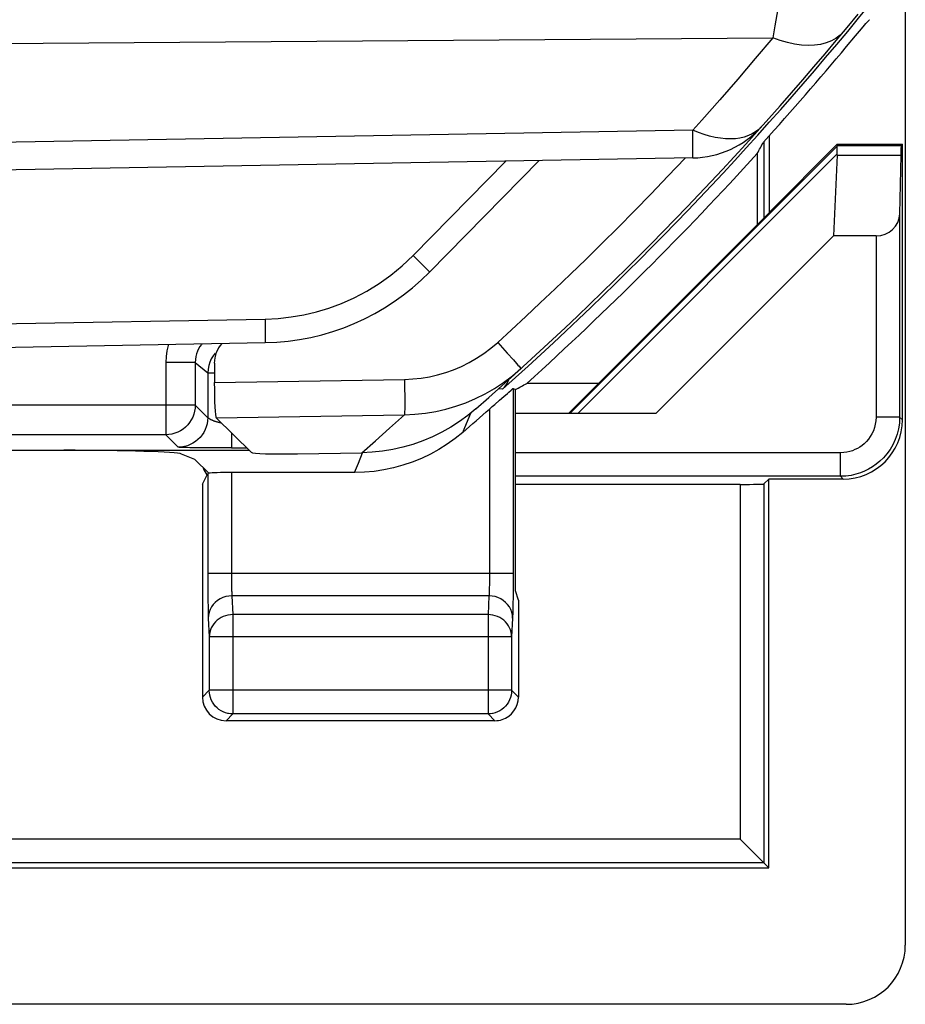
# Model space of a CAD drawing. Units: millimetres. Extents: x -11.1 to 11.1, y -26.4 to 26.4.
# Drawn here: x 3.6 to 11.1, y -26.4 to -18.1 of the extents above; entities that cross this region are included whole.
import ezdxf

# ---------------------------------------------------------------- set-up
doc = ezdxf.new("R2010")
doc.units = ezdxf.units.MM
doc.header["$LTSCALE"] = 16.335
doc.layers.get('0').update_dxf_attribs({"linetype": 'CONTINUOUS'})
for name, color, linetype in [('ASSI', 7, 'CONTINUOUS'), ('DRAFT', 7, 'CONTINUOUS'), ('RACCORDO', 7, 'CONTINUOUS')]:
    doc.layers.add(name, color=color, linetype=linetype)

msp = doc.modelspace()

# ---------------------------------------------------------------- linework, layer by layer
at = {"color": 7, "linetype": 'CONTINUOUS'}
for p, q in [((11.1, 25.9002), (11.1, -25.9002)), ((10.6784, -18.2049), (10.7283, -18.146)), ((10.7283, -18.146), (10.7555, -18.1142)), ((10.602, -18.2959), (10.6784, -18.2049)), ((10.5236, -19.1215), (10.5278, -19.1317)), ((9.8476, -19.1998), (9.8476, -19.8024)), ((10.5247, -19.2147), (10.4915, -19.8977)), ((10.4915, -19.8977), (8.9892, -21.4)), ((8.5046, -21.1454), (7.8972, -21.1454)), ((7.7807, -21.1892), (7.8, -21.1978)), ((7.8, -22.9), (7.8, -21.1978)), ((3.275, -21.7114), (5.5462, -21.7114)), ((5.0883, -21.7883), (4.9756, -21.7433)), ((5.2598, -21.6919), (5.2156, -21.6916)), ((5.3965, -21.6922), (5.2598, -21.6919)), ((5.205, -21.905), (5.0883, -21.7883)), ((5.1511, -21.9978), (5.1966, -21.9069)), ((6.4398, -21.9), (5.3965, -21.9)), ((5.1511, -21.9978), (5.1511, -23.8)), ((7.8262, -22.9786), (7.8, -22.9)), ((7.8262, -22.9786), (7.8262, -23.8)), ((7.6262, -24), (5.3511, -24)), ((10.6002, -26.4), (3.5098, -26.4))]:
    msp.add_line(p, q, dxfattribs=at)
at = {"color": 250, "linetype": 'CONTINUOUS'}
for p, q in [((8.2602, -21.4), (10.5263, -19.134)), ((8.3275, -21.4), (10.5246, -19.2029)), ((5.0908, -20.9681), (4.8409, -20.9681)), ((4.8409, -20.9681), (4.8409, -21.5796)), ((5.0908, -20.9681), (5.1966, -21.0569)), ((5.0908, -20.9681), (5.0908, -21.3296)), ((5.1966, -21.0569), (5.2522, -21.0569)), ((5.1966, -21.0569), (5.1966, -21.4353)), ((7.6922, -21.1935), (7.6559, -21.1926)), ((7.7807, -21.1892), (7.7806, -22.8357)), ((5.0908, -21.3296), (2.518, -21.3296)), ((5.1979, -21.4369), (5.0908, -21.3296)), ((7.3714, -21.5195), (7.4221, -21.3967)), ((7.5808, -21.3626), (7.5807, -22.7752)), ((4.8409, -21.5796), (2.5662, -21.5796)), ((4.9466, -21.6853), (4.8409, -21.5796)), ((5.3965, -21.5644), (5.3965, -21.6922)), ((7.3547, -21.5598), (7.3714, -21.5195)), ((4.987, -21.6881), (4.9764, -21.6877)), ((4.999, -21.6884), (4.987, -21.6881)), ((5.02, -21.689), (4.999, -21.6884)), ((5.0443, -21.6895), (5.02, -21.689)), ((5.0813, -21.6902), (5.0443, -21.6895)), ((5.1344, -21.6909), (5.0813, -21.6902)), ((5.2156, -21.6916), (5.1344, -21.6909)), ((5.3965, -21.6922), (5.5266, -21.6922)), ((6.471, -21.8205), (6.505, -21.7326)), ((6.4398, -21.9), (6.471, -21.8205)), ((5.1966, -21.9069), (5.1966, -22.7909)), ((5.3965, -21.9), (5.3966, -22.7729)), ((7.7807, -22.7552), (5.1966, -22.7552)), ((5.1966, -22.7909), (5.197, -22.8903)), ((5.3966, -22.7729), (5.3968, -22.8068)), ((5.3968, -22.8068), (5.3972, -22.838)), ((7.5807, -22.7752), (7.5805, -22.8147)), ((5.197, -22.8903), (5.1977, -22.9762)), ((5.3972, -22.838), (5.3977, -22.8657)), ((5.3977, -22.8657), (5.3984, -22.8896)), ((7.7806, -22.8357), (7.7799, -22.9489)), ((5.1977, -22.9762), (5.1987, -23.0456)), ((7.5762, -22.9431), (5.4011, -22.9431)), ((5.4011, -22.9431), (5.4088, -23.1021)), ((7.5762, -22.9431), (7.5686, -23.1021)), ((7.7799, -22.9489), (7.779, -23.0159)), ((5.1987, -23.0456), (5.1996, -23.084)), ((5.2012, -23.1311), (5.2088, -23.29)), ((7.5686, -23.1021), (5.4088, -23.1021)), ((5.4088, -23.1021), (5.4088, -23.9423)), ((7.5686, -23.1021), (7.5686, -23.9423)), ((7.7761, -23.1311), (7.7685, -23.29)), ((7.7685, -23.29), (5.2088, -23.29)), ((5.2088, -23.29), (5.2088, -23.7424)), ((7.7685, -23.29), (7.7685, -23.7424)), ((5.2088, -23.7424), (5.1511, -23.8)), ((7.7685, -23.7424), (5.2088, -23.7424)), ((5.2088, -23.7459), (5.2088, -23.7424)), ((7.7685, -23.7424), (7.8262, -23.8)), ((5.4088, -23.9423), (5.3511, -24)), ((7.5686, -23.9423), (5.4088, -23.9423)), ((7.5686, -23.9423), (7.6262, -24))]:
    msp.add_line(p, q, dxfattribs=at)
at = {"color": 7, "linetype": 'CONTINUOUS'}
for points in [[(10.7555, -18.1142), (10.7669, -18.101), (10.7767, -18.0898), (10.7847, -18.0808), (10.7909, -18.0741), (10.7952, -18.0697), (10.7975, -18.0677)], [(10.5246, -19.2029), (10.523, -19.1855), (10.5222, -19.1702), (10.5222, -19.1573), (10.5228, -19.1468), (10.5242, -19.139), (10.5263, -19.134)], [(7.6922, -21.1935), (7.7068, -21.1785), (7.7195, -21.1623), (7.7302, -21.1451), (7.7391, -21.1268), (7.7439, -21.1137)], [(7.6669, -21.2869), (7.7027, -21.2554), (7.7322, -21.2297)], [(7.7322, -21.2297), (7.7446, -21.219), (7.7643, -21.2022)], [(7.7643, -21.2022), (7.7713, -21.1963), (7.7764, -21.1922), (7.7795, -21.1899), (7.7807, -21.1892)], [(7.5808, -21.3626), (7.6036, -21.3421), (7.6258, -21.3227), (7.6669, -21.2869)], [(7.3547, -21.5598), (7.2901, -21.6122), (7.223, -21.6605), (7.1531, -21.7046), (7.0804, -21.7448), (7.0049, -21.7808), (6.9278, -21.8122), (6.8489, -21.8388), (6.7683, -21.8609), (6.6869, -21.878), (6.6053, -21.8902), (6.5229, -21.8975), (6.4398, -21.9)], [(5.3718, -23.9389), (5.3677, -23.9381), (5.3476, -23.9327), (5.328, -23.9253), (5.3093, -23.9158), (5.2916, -23.9044), (5.2753, -23.8913), (5.2605, -23.8765), (5.2472, -23.8602), (5.2358, -23.8426), (5.2262, -23.8239), (5.2186, -23.8043), (5.2132, -23.7841), (5.2099, -23.7633), (5.2088, -23.7459)], [(7.7685, -23.7424), (7.7674, -23.7633), (7.7641, -23.7841), (7.7587, -23.8043), (7.7511, -23.8239), (7.7415, -23.8426), (7.7301, -23.8602), (7.7169, -23.8765), (7.702, -23.8913), (7.6857, -23.9044), (7.668, -23.9158), (7.6493, -23.9253), (7.6297, -23.9327), (7.6096, -23.9381), (7.6055, -23.9389)]]:
    msp.add_lwpolyline(points, dxfattribs=at)
at = {"color": 250, "linetype": 'CONTINUOUS'}
for points in [[(4.8652, -20.8151), (4.8622, -20.8236), (4.8511, -20.8695), (4.844, -20.9177), (4.8409, -20.9681)], [(5.1473, -20.8102), (5.1427, -20.8156), (5.1299, -20.8339), (5.1187, -20.8534), (5.1092, -20.874), (5.1015, -20.8959), (5.0957, -20.9191), (5.0921, -20.9432), (5.0908, -20.9681)], [(5.2597, -20.8908), (5.2419, -20.9134), (5.2265, -20.9383), (5.2139, -20.9654), (5.2045, -20.9944)], [(5.2045, -20.9944), (5.1986, -21.0251), (5.1966, -21.0569)], [(5.0908, -21.3296), (5.0895, -21.3557), (5.0854, -21.3816), (5.0786, -21.4068), (5.0692, -21.4313), (5.0573, -21.4546), (5.0431, -21.4765), (5.0266, -21.4968), (5.0081, -21.5153), (4.9878, -21.5318), (4.9658, -21.5461), (4.9425, -21.5579), (4.9181, -21.5673), (4.8928, -21.5741), (4.867, -21.5782), (4.8409, -21.5796)], [(5.1966, -21.4353), (5.1952, -21.4615), (5.1911, -21.4873), (5.1843, -21.5126), (5.1749, -21.537), (5.1631, -21.5603), (5.1488, -21.5822), (5.1323, -21.6026), (5.1138, -21.6211), (5.0935, -21.6375), (5.0716, -21.6518), (5.0483, -21.6637), (5.0238, -21.6731), (4.9986, -21.6798), (4.9727, -21.6839), (4.9466, -21.6853)], [(5.1974, -21.4364), (5.197, -21.4359), (5.1967, -21.4356), (5.1966, -21.4353)], [(5.2026, -21.4407), (5.2013, -21.4398), (5.2003, -21.439), (5.1993, -21.4382), (5.1985, -21.4375), (5.1979, -21.4369)], [(5.3131, -21.4824), (5.3102, -21.4818), (5.3042, -21.4804), (5.2983, -21.479), (5.2926, -21.4776), (5.2871, -21.4761), (5.2817, -21.4747), (5.2765, -21.4732), (5.2715, -21.4716), (5.2666, -21.4701), (5.2619, -21.4686), (5.2573, -21.467), (5.2529, -21.4655), (5.2487, -21.4639), (5.2446, -21.4623), (5.2407, -21.4608), (5.237, -21.4592), (5.2334, -21.4577), (5.23, -21.4562), (5.2268, -21.4547), (5.2238, -21.4532), (5.2209, -21.4518), (5.2182, -21.4504), (5.2156, -21.449), (5.2133, -21.4477), (5.2111, -21.4464), (5.2091, -21.4451), (5.2072, -21.4439), (5.2055, -21.4428), (5.204, -21.4417), (5.2026, -21.4407)], [(4.9764, -21.6877), (4.9675, -21.6873), (4.9636, -21.6871), (4.9602, -21.6869), (4.9571, -21.6867), (4.9545, -21.6865), (4.9522, -21.6863), (4.9503, -21.6861), (4.9488, -21.6859), (4.9477, -21.6857), (4.947, -21.6855), (4.9466, -21.6853)], [(7.5805, -22.8147), (7.5799, -22.852), (7.5795, -22.8693), (7.5791, -22.8856), (7.5786, -22.9006), (7.578, -22.9139), (7.5775, -22.9255), (7.5768, -22.9353), (7.5762, -22.9431)], [(5.3984, -22.8896), (5.3987, -22.9003), (5.3991, -22.9102), (5.3995, -22.9196), (5.4, -22.9284), (5.4006, -22.9363), (5.4011, -22.9431)], [(5.4011, -22.9431), (5.3751, -22.9449), (5.3496, -22.9498), (5.3249, -22.9577), (5.3015, -22.9687), (5.2798, -22.9824), (5.2602, -22.9986), (5.2429, -23.017), (5.2284, -23.0374), (5.2167, -23.0594), (5.2082, -23.0826), (5.203, -23.1066), (5.2012, -23.1311)], [(7.7761, -23.1311), (7.7743, -23.1066), (7.7691, -23.0826), (7.7606, -23.0594), (7.749, -23.0374), (7.7344, -23.017), (7.7172, -22.9986), (7.6975, -22.9824), (7.6758, -22.9687), (7.6524, -22.9577), (7.6277, -22.9498), (7.6022, -22.9449), (7.5762, -22.9431)], [(7.779, -23.0159), (7.778, -23.0727), (7.7774, -23.0956), (7.7768, -23.115), (7.7761, -23.1311)], [(5.1996, -23.084), (5.2001, -23.1012), (5.2006, -23.1168), (5.2012, -23.1311)], [(5.4088, -23.1021), (5.3882, -23.1032), (5.3677, -23.1063), (5.3477, -23.1114), (5.3283, -23.1185), (5.3096, -23.1274), (5.2921, -23.1381), (5.2758, -23.1504), (5.2609, -23.1644), (5.2476, -23.1797), (5.2361, -23.1961), (5.2265, -23.2136), (5.2189, -23.232), (5.2134, -23.251), (5.21, -23.2704), (5.2088, -23.29)], [(7.7685, -23.29), (7.7673, -23.2704), (7.7639, -23.251), (7.7584, -23.232), (7.7508, -23.2136), (7.7412, -23.1961), (7.7297, -23.1797), (7.7164, -23.1644), (7.7016, -23.1504), (7.6852, -23.1381), (7.6677, -23.1274), (7.649, -23.1185), (7.6296, -23.1114), (7.6096, -23.1063), (7.5891, -23.1032), (7.5686, -23.1021)], [(5.4088, -23.9423), (5.3881, -23.9413), (5.3718, -23.9389)], [(7.6055, -23.9389), (7.5892, -23.9413), (7.5686, -23.9423)]]:
    msp.add_lwpolyline(points, dxfattribs=at)
msp.add_arc((-11.25, 0), 28.4249, 311.78951, 321.15351, dxfattribs=at)
at = {"color": 7, "linetype": 'CONTINUOUS'}
for radius, start, end in [(28.5, 317.91106, 320.06188), (28.5262, 312.16078, 317.69632), (28.4773, 310.79207, 311.39567)]:
    msp.add_arc((-11.25, 0), radius, start, end, dxfattribs=at)
for centre, major_axis, ratio, start_param, end_param in [((-37.2846, 0), (52.0851, 0), 0.866113, -0.439633, -0.437264), ((10.2277, -19.4316), (0.3001, 0.3), 0.012341, -0.112015, -0.005109), ((10.1194, -19.4316), (0.3938, 0.2635), 0.364246, -0.263858, -0.205277), ((-11.25, 26.0506), (0, 52.117), 0.866113, -2.705912, -2.703536), ((3.9794, -21.7463), (1, 0), 0.034921, 0.087266, 1.570796), ((5.3965, -21.907), (0.2, 0), 0.034921, 1.570796, 2.850088), ((5.3512, -23.8), (0.1415, 0.1415), 0.999695, -3.926839, -2.356347), ((7.6262, -23.8), (0.1415, -0.1415), 0.999695, -0.471129, 0.785246), ((7.6262, -23.8), (-0.1415, 0.1415), 0.999695, -3.926839, -3.612722), ((10.5998, -25.8998), (0.3538, -0.3538), 0.999315, -0.785056, 0.785056)]:
    msp.add_ellipse(centre, major_axis=major_axis, ratio=ratio, start_param=start_param, end_param=end_param, dxfattribs=at)
at = {"layer": 'ASSI', "color": 7, "linetype": 'CONTINUOUS'}
for p, q in [((11.1, 25.9002), (11.1, -25.9002)), ((9.95, -19.6951), (9.95, -19.0474)), ((9.9046, -19.7454), (9.9046, -19.0979)), ((10.5236, -19.1215), (9.95, -19.6951)), ((10.5236, -19.1215), (11.075, -19.1215)), ((10.5236, -19.1215), (10.5278, -19.1317)), ((11.075, -19.1215), (11.0648, -19.1317)), ((11.075, -21.4547), (11.075, -19.1215)), ((9.302, -19.2376), (-6.8035, -19.5188)), ((10.5247, -19.2147), (10.4915, -19.8977)), ((11.0613, -19.2147), (11.0522, -19.71)), ((7.0737, -20.2029), (8, -19.2604)), ((8.25, -21.4), (9.9535, -19.6965)), ((9.95, -19.6951), (9.9535, -19.6965)), ((10.4915, -19.8977), (8.9892, -21.4)), ((10.8523, -19.8977), (10.4915, -19.8977)), ((0, -20.9), (5.6821, -20.8008)), ((5.2522, -20.9739), (5.2522, -21.1379)), ((8.9892, -21.4), (7.8, -21.4)), ((5.2671, -21.4372), (5.5638, -21.7288)), ((3.275, -21.7114), (5.5462, -21.7114)), ((5.0883, -21.7883), (4.9756, -21.7433)), ((5.9563, -21.7418), (6.5005, -21.7328)), ((5.205, -21.905), (5.0883, -21.7883)), ((5.1511, -21.9978), (5.1966, -21.9069)), ((6.4398, -21.9), (5.3965, -21.9)), ((9.9034, -21.9966), (9.9454, -21.9546)), ((10.5751, -21.9546), (9.9454, -21.9546)), ((9.9454, -25.2454), (9.9454, -21.9546)), ((5.1511, -21.9978), (5.1511, -23.8)), ((9.7035, -22), (7.8, -22)), ((7.6262, -24), (5.3511, -24)), ((9.8396, -25.1396), (9.8067, -25.1066)), ((-9.9454, -25.2454), (9.9454, -25.2454)), ((9.9022, -25.2021), (9.8775, -25.1776)), ((9.9034, -25.2034), (9.9022, -25.2021)), ((9.9034, -25.2034), (9.9454, -25.2454)), ((10.6002, -26.4), (3.5098, -26.4))]:
    msp.add_line(p, q, dxfattribs=at)
at = {"layer": 'ASSI', "color": 250, "linetype": 'CONTINUOUS'}
for p, q in [((10.0343, -17.893), (9.996, -18.1202)), ((9.996, -18.1202), (9.9785, -18.2207)), ((0, -18.2928), (9.9785, -18.2207)), ((9.9785, -18.2207), (9.8306, -18.3969)), ((9.8306, -18.3969), (9.6813, -18.5719)), ((9.6813, -18.5719), (9.5306, -18.7454)), ((9.302, -19.0034), (0, -19.1657)), ((9.303, -19.1305), (9.302, -19.0034)), ((8.2602, -21.4), (10.5263, -19.134)), ((10.5278, -19.1317), (11.0648, -19.1317)), ((8.3275, -21.4), (10.5246, -19.2029)), ((10.5247, -19.2147), (11.0613, -19.2147)), ((6.9346, -20.0628), (7.7183, -19.2653)), ((11.0522, -19.71), (11.0522, -21.4319)), ((10.8523, -19.8977), (10.8523, -21.4319)), ((6.9346, -20.0628), (6.9885, -20.116)), ((6.9885, -20.116), (7.0201, -20.1475)), ((0, -20.7), (5.6821, -20.6008)), ((5.6821, -20.6008), (5.6829, -20.6526)), ((5.6829, -20.6526), (5.6834, -20.7008)), ((7.6504, -20.7987), (7.7314, -20.8883)), ((7.7314, -20.8883), (7.7832, -20.9463)), ((5.2522, -21.1379), (6.8615, -21.1112)), ((6.8615, -21.1112), (6.8626, -21.1863)), ((6.8626, -21.1863), (6.8632, -21.2566)), ((7.7807, -21.1892), (7.7806, -22.8357)), ((5.2671, -21.4372), (6.8615, -21.4108)), ((6.735, -21.5249), (6.8615, -21.4108)), ((7.3714, -21.5195), (7.4221, -21.3967)), ((7.5808, -21.3626), (7.5807, -22.7752)), ((11.0522, -21.4319), (10.8523, -21.4319)), ((11.0522, -21.4319), (11.075, -21.4547)), ((6.6153, -21.6317), (6.735, -21.5249)), ((7.3547, -21.5598), (7.3714, -21.5195)), ((6.5005, -21.7328), (6.6153, -21.6317)), ((6.471, -21.8205), (6.505, -21.7326)), ((10.5523, -21.7319), (7.8, -21.7319)), ((10.5523, -21.9319), (10.5523, -21.7319)), ((6.4398, -21.9), (6.471, -21.8205)), ((5.1966, -21.9069), (5.1966, -22.7909)), ((5.3965, -21.9), (5.3966, -22.7729)), ((10.5523, -21.9319), (7.8, -21.9319)), ((9.9034, -21.9966), (9.9034, -25.2034)), ((10.5523, -21.9319), (10.5751, -21.9546)), ((9.7035, -22), (9.7035, -25.0035)), ((7.7807, -22.7552), (5.1966, -22.7552)), ((5.1966, -22.7909), (5.197, -22.8903)), ((5.3966, -22.7729), (5.3968, -22.8068)), ((5.3968, -22.8068), (5.3972, -22.838)), ((7.5807, -22.7752), (7.5805, -22.8147)), ((5.197, -22.8903), (5.1977, -22.9762)), ((5.3972, -22.838), (5.3977, -22.8657)), ((5.3977, -22.8657), (5.3984, -22.8896)), ((7.7806, -22.8357), (7.7799, -22.9489)), ((5.1977, -22.9762), (5.1987, -23.0456)), ((7.5762, -22.9431), (5.4011, -22.9431)), ((5.4011, -22.9431), (5.4088, -23.1021)), ((7.5762, -22.9431), (7.5686, -23.1021)), ((7.7799, -22.9489), (7.779, -23.0159)), ((5.1987, -23.0456), (5.1996, -23.084)), ((5.2012, -23.1311), (5.2088, -23.29)), ((7.5686, -23.1021), (5.4088, -23.1021)), ((5.4088, -23.1021), (5.4088, -23.9423)), ((7.5686, -23.1021), (7.5686, -23.9423)), ((7.7761, -23.1311), (7.7685, -23.29)), ((7.7685, -23.29), (5.2088, -23.29)), ((5.2088, -23.29), (5.2088, -23.7424)), ((7.7685, -23.29), (7.7685, -23.7424)), ((5.2088, -23.7424), (5.1511, -23.8)), ((7.7685, -23.7424), (5.2088, -23.7424)), ((5.2088, -23.7459), (5.2088, -23.7424)), ((7.7685, -23.7424), (7.8262, -23.8)), ((5.4088, -23.9423), (5.3511, -24)), ((7.5686, -23.9423), (5.4088, -23.9423)), ((7.5686, -23.9423), (7.6262, -24)), ((9.7035, -25.0035), (-9.7035, -25.0035)), ((9.9034, -25.2034), (-9.9034, -25.2034))]:
    msp.add_line(p, q, dxfattribs=at)
for points in [[(10.5795, -18.1668), (10.5491, -18.1982), (10.514, -18.2251), (10.4744, -18.2473), (10.4305, -18.2647), (10.3829, -18.2771), (10.3319, -18.2843), (10.2778, -18.2865), (10.2212, -18.2834), (10.1624, -18.2753), (10.1021, -18.262), (10.0406, -18.2438), (9.9785, -18.2207)], [(9.5306, -18.7454), (9.3785, -18.9177), (9.302, -19.0034)], [(9.8833, -18.9722), (9.8594, -18.9958), (9.8327, -19.0165), (9.8035, -19.0341), (9.7715, -19.0488), (9.737, -19.0606), (9.7004, -19.0691), (9.6616, -19.0745), (9.6209, -19.0767), (9.5786, -19.0756), (9.5349, -19.0714), (9.4898, -19.064), (9.4438, -19.0534), (9.3971, -19.0395), (9.3497, -19.0228), (9.302, -19.0034)], [(9.302, -19.2376), (9.3024, -19.2346), (9.3027, -19.2255), (9.303, -19.2104), (9.3031, -19.1894), (9.303, -19.1305)], [(7.6504, -20.7987), (7.7676, -20.6917), (7.8879, -20.5806), (8.0111, -20.4651), (8.1375, -20.3454), (8.2668, -20.2215), (8.3986, -20.0935), (8.5326, -19.9616), (8.669, -19.8256), (8.8076, -19.6853), (8.9484, -19.5407), (9.0913, -19.3919), (9.2364, -19.2388)], [(5.6821, -20.6008), (5.7925, -20.5956), (5.9018, -20.5836), (6.0101, -20.5649), (6.1169, -20.54), (6.2226, -20.5083), (6.3283, -20.4687), (6.4356, -20.4205), (6.5429, -20.3643), (6.6467, -20.3004), (6.7461, -20.2289), (6.842, -20.1497), (6.9346, -20.0628)], [(7.0201, -20.1475), (7.0457, -20.1734), (7.0558, -20.1836), (7.0637, -20.1918), (7.0694, -20.1978), (7.0727, -20.2015), (7.0737, -20.2029)], [(5.6834, -20.7008), (5.6836, -20.7422), (5.6835, -20.7595), (5.6834, -20.774), (5.6832, -20.7856), (5.6829, -20.794), (5.6826, -20.7991), (5.6821, -20.8008)], [(6.8615, -21.1112), (6.9327, -21.1079), (7.0032, -21.1005), (7.0729, -21.0889), (7.1419, -21.0733), (7.2101, -21.0535), (7.2771, -21.0297), (7.3431, -21.0017), (7.4079, -20.9697), (7.4711, -20.9333), (7.5325, -20.8927), (7.5922, -20.8478), (7.6504, -20.7987)], [(7.7832, -20.9463), (7.8106, -20.9774), (7.8217, -20.9901), (7.8308, -21.0007), (7.838, -21.0092), (7.8431, -21.0154), (7.8461, -21.0192), (7.8469, -21.0207)], [(7.4632, -21.2742), (7.5439, -21.2342), (7.623, -21.1889), (7.7002, -21.1381), (7.7749, -21.082), (7.8469, -21.0207)], [(6.8632, -21.2566), (6.8635, -21.3177), (6.8634, -21.3435), (6.8632, -21.3656), (6.863, -21.3836), (6.8626, -21.3973), (6.8621, -21.4064), (6.8615, -21.4108)], [(6.8615, -21.4108), (6.95, -21.4067), (7.0381, -21.3975), (7.1256, -21.383), (7.2118, -21.3635), (7.2968, -21.3389), (7.3807, -21.3091), (7.4632, -21.2742)], [(11.0522, -21.4319), (11.0498, -21.4811), (11.0427, -21.5293), (11.031, -21.5762), (11.0149, -21.6215), (10.9947, -21.6648), (10.9711, -21.7049), (10.9447, -21.7417), (10.9159, -21.7751), (10.8854, -21.8047), (10.8542, -21.8304), (10.8225, -21.8526), (10.7892, -21.8721), (10.7548, -21.889), (10.7194, -21.9031), (10.6815, -21.9149), (10.6405, -21.924), (10.5974, -21.9298), (10.5523, -21.9319)], [(10.8523, -21.4319), (10.8506, -21.4618), (10.8463, -21.4907), (10.8395, -21.5185), (10.8298, -21.5456), (10.8176, -21.5716), (10.8036, -21.5957), (10.7879, -21.6177), (10.7704, -21.6377), (10.7522, -21.6556), (10.7337, -21.6711), (10.7145, -21.6844), (10.6945, -21.6961), (10.6739, -21.7063), (10.6526, -21.7149), (10.6298, -21.7217), (10.6054, -21.7268), (10.5796, -21.7302), (10.5523, -21.7319)], [(7.5805, -22.8147), (7.5799, -22.852), (7.5795, -22.8693), (7.5791, -22.8856), (7.5786, -22.9006), (7.578, -22.9139), (7.5775, -22.9255), (7.5768, -22.9353), (7.5762, -22.9431)], [(5.3984, -22.8896), (5.3987, -22.9003), (5.3991, -22.9102), (5.3995, -22.9196), (5.4, -22.9284), (5.4006, -22.9363), (5.4011, -22.9431)], [(5.4011, -22.9431), (5.3751, -22.9449), (5.3496, -22.9498), (5.3249, -22.9577), (5.3015, -22.9687), (5.2798, -22.9824), (5.2602, -22.9986), (5.2429, -23.017), (5.2284, -23.0374), (5.2167, -23.0594), (5.2082, -23.0826), (5.203, -23.1066), (5.2012, -23.1311)], [(7.7761, -23.1311), (7.7743, -23.1066), (7.7691, -23.0826), (7.7606, -23.0594), (7.749, -23.0374), (7.7344, -23.017), (7.7172, -22.9986), (7.6975, -22.9824), (7.6758, -22.9687), (7.6524, -22.9577), (7.6277, -22.9498), (7.6022, -22.9449), (7.5762, -22.9431)], [(7.779, -23.0159), (7.778, -23.0727), (7.7774, -23.0956), (7.7768, -23.115), (7.7761, -23.1311)], [(5.1996, -23.084), (5.2001, -23.1012), (5.2006, -23.1168), (5.2012, -23.1311)], [(5.4088, -23.1021), (5.3882, -23.1032), (5.3677, -23.1063), (5.3477, -23.1114), (5.3283, -23.1185), (5.3096, -23.1274), (5.2921, -23.1381), (5.2758, -23.1504), (5.2609, -23.1644), (5.2476, -23.1797), (5.2361, -23.1961), (5.2265, -23.2136), (5.2189, -23.232), (5.2134, -23.251), (5.21, -23.2704), (5.2088, -23.29)], [(7.7685, -23.29), (7.7673, -23.2704), (7.7639, -23.251), (7.7584, -23.232), (7.7508, -23.2136), (7.7412, -23.1961), (7.7297, -23.1797), (7.7164, -23.1644), (7.7016, -23.1504), (7.6852, -23.1381), (7.6677, -23.1274), (7.649, -23.1185), (7.6296, -23.1114), (7.6096, -23.1063), (7.5891, -23.1032), (7.5686, -23.1021)], [(5.4088, -23.9423), (5.3881, -23.9413), (5.3718, -23.9389)], [(7.6055, -23.9389), (7.5892, -23.9413), (7.5686, -23.9423)]]:
    msp.add_lwpolyline(points, dxfattribs=at)
at = {"layer": 'ASSI', "color": 7, "linetype": 'CONTINUOUS'}
for points in [[(10.5246, -19.2029), (10.523, -19.1855), (10.5222, -19.1702), (10.5222, -19.1573), (10.5228, -19.1468), (10.5242, -19.139), (10.5263, -19.134)], [(7.6669, -21.2869), (7.7027, -21.2554), (7.7322, -21.2297)], [(7.7322, -21.2297), (7.7446, -21.219), (7.7643, -21.2022)], [(7.7643, -21.2022), (7.7713, -21.1963), (7.7764, -21.1922), (7.7795, -21.1899), (7.7807, -21.1892)], [(7.5808, -21.3626), (7.6036, -21.3421), (7.6258, -21.3227), (7.6669, -21.2869)], [(7.4667, -21.3599), (7.3986, -21.4161), (7.3278, -21.468), (7.2542, -21.5155), (7.1774, -21.5589), (7.0979, -21.598), (7.0165, -21.6322), (6.9332, -21.6615), (6.848, -21.686), (6.762, -21.7054), (6.6756, -21.7196), (6.5884, -21.7288), (6.5005, -21.7328)], [(7.3547, -21.5598), (7.2901, -21.6122), (7.223, -21.6605), (7.1531, -21.7046), (7.0804, -21.7448), (7.0049, -21.7808), (6.9278, -21.8122), (6.8489, -21.8388), (6.7683, -21.8609), (6.6869, -21.878), (6.6053, -21.8902), (6.5229, -21.8975), (6.4398, -21.9)], [(5.3718, -23.9389), (5.3677, -23.9381), (5.3476, -23.9327), (5.328, -23.9253), (5.3093, -23.9158), (5.2916, -23.9044), (5.2753, -23.8913), (5.2605, -23.8765), (5.2472, -23.8602), (5.2358, -23.8426), (5.2262, -23.8239), (5.2186, -23.8043), (5.2132, -23.7841), (5.2099, -23.7633), (5.2088, -23.7459)], [(7.7685, -23.7424), (7.7674, -23.7633), (7.7641, -23.7841), (7.7587, -23.8043), (7.7511, -23.8239), (7.7415, -23.8426), (7.7301, -23.8602), (7.7169, -23.8765), (7.702, -23.8913), (7.6857, -23.9044), (7.668, -23.9158), (7.6493, -23.9253), (7.6297, -23.9327), (7.6096, -23.9381), (7.6055, -23.9389)], [(9.8067, -25.1066), (9.7882, -25.0883), (9.7686, -25.0686), (9.748, -25.0477), (9.7263, -25.0259), (9.7035, -25.0035)], [(9.8775, -25.1776), (9.8666, -25.1666), (9.8396, -25.1396)]]:
    msp.add_lwpolyline(points, dxfattribs=at)
for centre, radius, start, end in [((-11.25, 0), 28.4, 311.22648, 320.61533), ((9.288, -18.4378), 0.8, 271, 318.08444), ((5.6472, -18.8011), 2, 271, 315.5), ((-11.25, 0), 28.4773, 310.79207, 311.39567)]:
    msp.add_arc(centre, radius, start, end, dxfattribs=at)
for centre, major_axis, ratio, start_param, end_param in [((10.2277, -19.4316), (0.3001, 0.3), 0.012341, -0.112015, -0.005109), ((11.0649, -19.4316), (0, 0.3), 0.017455, 0.017453, 0.762436), ((10.1194, -19.4316), (0.3938, 0.2635), 0.364246, -0.263858, -0.205277), ((10.8523, -19.7067), (0.2, 0), 0.955098, -1.570796, -0.017453), ((5.5027, -20.9747), (0.2058, -0.1434), 0.996541, 3.018383, 3.748622), ((5.2679, -21.1375), (0, 0.3), 0.052457, -4.71123, -3.19309), ((10.5749, -21.4545), (0.3537, -0.3537), 0.999695, -0.785246, 0.785246), ((3.9794, -21.7463), (1, 0), 0.034921, 0.087266, 1.570796), ((5.9633, -21.7207), (0.4, 0.007), 0.0524, -3.09015, -1.589167), ((5.35, -21.8), (0.1415, 0.1415), 0.999695, -3.624806, -3.284032), ((5.3965, -21.907), (0.2, 0), 0.034921, 1.570796, 2.850088), ((9.7035, -21.9965), (0.2, 0), 0.017455, -1.570796, -0.017453), ((5.3512, -23.8), (0.1415, 0.1415), 0.999695, -3.926839, -2.356347), ((7.6262, -23.8), (0.1415, -0.1415), 0.999695, -0.471129, 0.785246), ((7.6262, -23.8), (-0.1415, 0.1415), 0.999695, -3.926839, -3.612722), ((10.5998, -25.8998), (0.3538, -0.3538), 0.999315, -0.785056, 0.785056)]:
    msp.add_ellipse(centre, major_axis=major_axis, ratio=ratio, start_param=start_param, end_param=end_param, dxfattribs=at)
at = {"layer": 'DRAFT', "color": 7, "linetype": 'CONTINUOUS'}
for p, q in [((9.95, -19.6951), (9.95, -19.0474)), ((10.5236, -19.1215), (9.95, -19.6951)), ((10.5236, -19.1215), (11.075, -19.1215)), ((11.075, -19.1215), (11.0648, -19.1317)), ((8.25, -21.4), (9.9535, -19.6965)), ((9.95, -19.6951), (9.9535, -19.6965)), ((9.9454, -25.2454), (9.9454, -21.9546)), ((-9.9454, -25.2454), (9.9454, -25.2454))]:
    msp.add_line(p, q, dxfattribs=at)
at = {"layer": 'DRAFT', "color": 250, "linetype": 'CONTINUOUS'}
for p, q in [((10.5278, -19.1317), (11.0648, -19.1317)), ((10.5247, -19.2147), (11.0613, -19.2147))]:
    msp.add_line(p, q, dxfattribs=at)
at = {"layer": 'DRAFT', "color": 7, "linetype": 'CONTINUOUS'}
for centre, major_axis, ratio, start_param, end_param in [((11.0649, -19.4316), (0, 0.3), 0.017455, 0.017453, 0.762436), ((5.5027, -20.9747), (0.2058, -0.1434), 0.996541, 3.018383, 3.748622)]:
    msp.add_ellipse(centre, major_axis=major_axis, ratio=ratio, start_param=start_param, end_param=end_param, dxfattribs=at)
at = {"layer": 'RACCORDO', "color": 250, "linetype": 'CONTINUOUS'}
for p, q in [((10.0343, -17.893), (9.996, -18.1202)), ((9.996, -18.1202), (9.9785, -18.2207)), ((0, -18.2928), (9.9785, -18.2207)), ((9.9785, -18.2207), (9.8306, -18.3969)), ((9.8306, -18.3969), (9.6813, -18.5719)), ((9.6813, -18.5719), (9.5306, -18.7454)), ((9.302, -19.0034), (0, -19.1657)), ((9.303, -19.1305), (9.302, -19.0034)), ((6.9346, -20.0628), (7.7183, -19.2653)), ((11.0522, -19.71), (11.0522, -21.4319)), ((10.8523, -19.8977), (10.8523, -21.4319)), ((6.9346, -20.0628), (6.9885, -20.116)), ((6.9885, -20.116), (7.0201, -20.1475)), ((0, -20.7), (5.6821, -20.6008)), ((5.6821, -20.6008), (5.6829, -20.6526)), ((5.6829, -20.6526), (5.6834, -20.7008)), ((7.6504, -20.7987), (7.7314, -20.8883)), ((7.7314, -20.8883), (7.7832, -20.9463)), ((5.0908, -20.9681), (4.8409, -20.9681)), ((4.8409, -20.9681), (4.8409, -21.5796)), ((5.0908, -20.9681), (5.1966, -21.0569)), ((5.0908, -20.9681), (5.0908, -21.3296)), ((5.1966, -21.0569), (5.2522, -21.0569)), ((5.1966, -21.0569), (5.1966, -21.4353)), ((5.2522, -21.1379), (6.8615, -21.1112)), ((6.8615, -21.1112), (6.8626, -21.1863)), ((6.8626, -21.1863), (6.8632, -21.2566)), ((5.0908, -21.3296), (2.518, -21.3296)), ((5.1979, -21.4369), (5.0908, -21.3296)), ((5.2671, -21.4372), (6.8615, -21.4108)), ((6.735, -21.5249), (6.8615, -21.4108)), ((11.0522, -21.4319), (10.8523, -21.4319)), ((11.0522, -21.4319), (11.075, -21.4547)), ((4.8409, -21.5796), (2.5662, -21.5796)), ((4.9466, -21.6853), (4.8409, -21.5796)), ((5.3965, -21.5644), (5.3965, -21.6922)), ((6.6153, -21.6317), (6.735, -21.5249)), ((6.5005, -21.7328), (6.6153, -21.6317)), ((4.987, -21.6881), (4.9764, -21.6877)), ((4.999, -21.6884), (4.987, -21.6881)), ((5.02, -21.689), (4.999, -21.6884)), ((5.0443, -21.6895), (5.02, -21.689)), ((5.0813, -21.6902), (5.0443, -21.6895)), ((5.1344, -21.6909), (5.0813, -21.6902)), ((5.2156, -21.6916), (5.1344, -21.6909)), ((5.3965, -21.6922), (5.5266, -21.6922)), ((10.5523, -21.7319), (7.8, -21.7319)), ((10.5523, -21.9319), (10.5523, -21.7319)), ((10.5523, -21.9319), (7.8, -21.9319)), ((9.9034, -21.9966), (9.9034, -25.2034)), ((10.5523, -21.9319), (10.5751, -21.9546)), ((9.7035, -22), (9.7035, -25.0035)), ((9.7035, -25.0035), (-9.7035, -25.0035)), ((9.9034, -25.2034), (-9.9034, -25.2034))]:
    msp.add_line(p, q, dxfattribs=at)
at = {"layer": 'RACCORDO', "color": 7, "linetype": 'CONTINUOUS'}
for p, q in [((10.6784, -18.2049), (10.7283, -18.146)), ((10.7283, -18.146), (10.7555, -18.1142)), ((10.602, -18.2959), (10.6784, -18.2049)), ((9.9046, -19.7454), (9.9046, -19.0979)), ((11.075, -21.4547), (11.075, -19.1215)), ((9.302, -19.2376), (-6.8035, -19.5188)), ((11.0613, -19.2147), (11.0522, -19.71)), ((7.0737, -20.2029), (8, -19.2604)), ((10.8523, -19.8977), (10.4915, -19.8977)), ((0, -20.9), (5.6821, -20.8008)), ((5.2522, -20.9739), (5.2522, -21.1379)), ((7.8, -22.9), (7.8, -21.1978)), ((8.9892, -21.4), (7.8, -21.4)), ((5.2671, -21.4372), (5.5638, -21.7288)), ((5.2598, -21.6919), (5.2156, -21.6916)), ((5.3965, -21.6922), (5.2598, -21.6919)), ((5.9563, -21.7418), (6.5005, -21.7328)), ((9.9034, -21.9966), (9.9454, -21.9546)), ((10.5751, -21.9546), (9.9454, -21.9546)), ((9.7035, -22), (7.8, -22)), ((9.8396, -25.1396), (9.8067, -25.1066)), ((9.9022, -25.2021), (9.8775, -25.1776)), ((9.9034, -25.2034), (9.9022, -25.2021)), ((9.9034, -25.2034), (9.9454, -25.2454))]:
    msp.add_line(p, q, dxfattribs=at)
for points in [[(10.7555, -18.1142), (10.7669, -18.101), (10.7767, -18.0898), (10.7847, -18.0808), (10.7909, -18.0741), (10.7952, -18.0697), (10.7975, -18.0677)], [(7.4667, -21.3599), (7.3986, -21.4161), (7.3278, -21.468), (7.2542, -21.5155), (7.1774, -21.5589), (7.0979, -21.598), (7.0165, -21.6322), (6.9332, -21.6615), (6.848, -21.686), (6.762, -21.7054), (6.6756, -21.7196), (6.5884, -21.7288), (6.5005, -21.7328)], [(9.8067, -25.1066), (9.7882, -25.0883), (9.7686, -25.0686), (9.748, -25.0477), (9.7263, -25.0259), (9.7035, -25.0035)], [(9.8775, -25.1776), (9.8666, -25.1666), (9.8396, -25.1396)]]:
    msp.add_lwpolyline(points, dxfattribs=at)
at = {"layer": 'RACCORDO', "color": 250, "linetype": 'CONTINUOUS'}
for points in [[(10.5795, -18.1668), (10.5491, -18.1982), (10.514, -18.2251), (10.4744, -18.2473), (10.4305, -18.2647), (10.3829, -18.2771), (10.3319, -18.2843), (10.2778, -18.2865), (10.2212, -18.2834), (10.1624, -18.2753), (10.1021, -18.262), (10.0406, -18.2438), (9.9785, -18.2207)], [(9.5306, -18.7454), (9.3785, -18.9177), (9.302, -19.0034)], [(9.8833, -18.9722), (9.8594, -18.9958), (9.8327, -19.0165), (9.8035, -19.0341), (9.7715, -19.0488), (9.737, -19.0606), (9.7004, -19.0691), (9.6616, -19.0745), (9.6209, -19.0767), (9.5786, -19.0756), (9.5349, -19.0714), (9.4898, -19.064), (9.4438, -19.0534), (9.3971, -19.0395), (9.3497, -19.0228), (9.302, -19.0034)], [(9.302, -19.2376), (9.3024, -19.2346), (9.3027, -19.2255), (9.303, -19.2104), (9.3031, -19.1894), (9.303, -19.1305)], [(7.6504, -20.7987), (7.7676, -20.6917), (7.8879, -20.5806), (8.0111, -20.4651), (8.1375, -20.3454), (8.2668, -20.2215), (8.3986, -20.0935), (8.5326, -19.9616), (8.669, -19.8256), (8.8076, -19.6853), (8.9484, -19.5407), (9.0913, -19.3919), (9.2364, -19.2388)], [(5.6821, -20.6008), (5.7925, -20.5956), (5.9018, -20.5836), (6.0101, -20.5649), (6.1169, -20.54), (6.2226, -20.5083), (6.3283, -20.4687), (6.4356, -20.4205), (6.5429, -20.3643), (6.6467, -20.3004), (6.7461, -20.2289), (6.842, -20.1497), (6.9346, -20.0628)], [(7.0201, -20.1475), (7.0457, -20.1734), (7.0558, -20.1836), (7.0637, -20.1918), (7.0694, -20.1978), (7.0727, -20.2015), (7.0737, -20.2029)], [(5.6834, -20.7008), (5.6836, -20.7422), (5.6835, -20.7595), (5.6834, -20.774), (5.6832, -20.7856), (5.6829, -20.794), (5.6826, -20.7991), (5.6821, -20.8008)], [(4.8652, -20.8151), (4.8622, -20.8236), (4.8511, -20.8695), (4.844, -20.9177), (4.8409, -20.9681)], [(5.1473, -20.8102), (5.1427, -20.8156), (5.1299, -20.8339), (5.1187, -20.8534), (5.1092, -20.874), (5.1015, -20.8959), (5.0957, -20.9191), (5.0921, -20.9432), (5.0908, -20.9681)], [(6.8615, -21.1112), (6.9327, -21.1079), (7.0032, -21.1005), (7.0729, -21.0889), (7.1419, -21.0733), (7.2101, -21.0535), (7.2771, -21.0297), (7.3431, -21.0017), (7.4079, -20.9697), (7.4711, -20.9333), (7.5325, -20.8927), (7.5922, -20.8478), (7.6504, -20.7987)], [(5.2597, -20.8908), (5.2419, -20.9134), (5.2265, -20.9383), (5.2139, -20.9654), (5.2045, -20.9944)], [(5.2045, -20.9944), (5.1986, -21.0251), (5.1966, -21.0569)], [(7.7832, -20.9463), (7.8106, -20.9774), (7.8217, -20.9901), (7.8308, -21.0007), (7.838, -21.0092), (7.8431, -21.0154), (7.8461, -21.0192), (7.8469, -21.0207)], [(7.4632, -21.2742), (7.5439, -21.2342), (7.623, -21.1889), (7.7002, -21.1381), (7.7749, -21.082), (7.8469, -21.0207)], [(5.0908, -21.3296), (5.0895, -21.3557), (5.0854, -21.3816), (5.0786, -21.4068), (5.0692, -21.4313), (5.0573, -21.4546), (5.0431, -21.4765), (5.0266, -21.4968), (5.0081, -21.5153), (4.9878, -21.5318), (4.9658, -21.5461), (4.9425, -21.5579), (4.9181, -21.5673), (4.8928, -21.5741), (4.867, -21.5782), (4.8409, -21.5796)], [(6.8632, -21.2566), (6.8635, -21.3177), (6.8634, -21.3435), (6.8632, -21.3656), (6.863, -21.3836), (6.8626, -21.3973), (6.8621, -21.4064), (6.8615, -21.4108)], [(6.8615, -21.4108), (6.95, -21.4067), (7.0381, -21.3975), (7.1256, -21.383), (7.2118, -21.3635), (7.2968, -21.3389), (7.3807, -21.3091), (7.4632, -21.2742)], [(5.1966, -21.4353), (5.1952, -21.4615), (5.1911, -21.4873), (5.1843, -21.5126), (5.1749, -21.537), (5.1631, -21.5603), (5.1488, -21.5822), (5.1323, -21.6026), (5.1138, -21.6211), (5.0935, -21.6375), (5.0716, -21.6518), (5.0483, -21.6637), (5.0238, -21.6731), (4.9986, -21.6798), (4.9727, -21.6839), (4.9466, -21.6853)], [(5.1974, -21.4364), (5.197, -21.4359), (5.1967, -21.4356), (5.1966, -21.4353)], [(5.2026, -21.4407), (5.2013, -21.4398), (5.2003, -21.439), (5.1993, -21.4382), (5.1985, -21.4375), (5.1979, -21.4369)], [(5.3131, -21.4824), (5.3102, -21.4818), (5.3042, -21.4804), (5.2983, -21.479), (5.2926, -21.4776), (5.2871, -21.4761), (5.2817, -21.4747), (5.2765, -21.4732), (5.2715, -21.4716), (5.2666, -21.4701), (5.2619, -21.4686), (5.2573, -21.467), (5.2529, -21.4655), (5.2487, -21.4639), (5.2446, -21.4623), (5.2407, -21.4608), (5.237, -21.4592), (5.2334, -21.4577), (5.23, -21.4562), (5.2268, -21.4547), (5.2238, -21.4532), (5.2209, -21.4518), (5.2182, -21.4504), (5.2156, -21.449), (5.2133, -21.4477), (5.2111, -21.4464), (5.2091, -21.4451), (5.2072, -21.4439), (5.2055, -21.4428), (5.204, -21.4417), (5.2026, -21.4407)], [(11.0522, -21.4319), (11.0498, -21.4811), (11.0427, -21.5293), (11.031, -21.5762), (11.0149, -21.6215), (10.9947, -21.6648), (10.9711, -21.7049), (10.9447, -21.7417), (10.9159, -21.7751), (10.8854, -21.8047), (10.8542, -21.8304), (10.8225, -21.8526), (10.7892, -21.8721), (10.7548, -21.889), (10.7194, -21.9031), (10.6815, -21.9149), (10.6405, -21.924), (10.5974, -21.9298), (10.5523, -21.9319)], [(10.8523, -21.4319), (10.8506, -21.4618), (10.8463, -21.4907), (10.8395, -21.5185), (10.8298, -21.5456), (10.8176, -21.5716), (10.8036, -21.5957), (10.7879, -21.6177), (10.7704, -21.6377), (10.7522, -21.6556), (10.7337, -21.6711), (10.7145, -21.6844), (10.6945, -21.6961), (10.6739, -21.7063), (10.6526, -21.7149), (10.6298, -21.7217), (10.6054, -21.7268), (10.5796, -21.7302), (10.5523, -21.7319)], [(4.9764, -21.6877), (4.9675, -21.6873), (4.9636, -21.6871), (4.9602, -21.6869), (4.9571, -21.6867), (4.9545, -21.6865), (4.9522, -21.6863), (4.9503, -21.6861), (4.9488, -21.6859), (4.9477, -21.6857), (4.947, -21.6855), (4.9466, -21.6853)]]:
    msp.add_lwpolyline(points, dxfattribs=at)
at = {"layer": 'RACCORDO', "color": 7, "linetype": 'CONTINUOUS'}
for centre, radius, start, end in [((-11.25, 0), 28.4, 311.22648, 320.61533), ((-11.25, 0), 28.5, 317.91106, 320.06188), ((9.288, -18.4378), 0.8, 271, 318.08444), ((5.6472, -18.8011), 2, 271, 315.5)]:
    msp.add_arc(centre, radius, start, end, dxfattribs=at)
for centre, major_axis, ratio, start_param, end_param in [((10.8523, -19.7067), (0.2, 0), 0.955098, -1.570796, -0.017453), ((5.2679, -21.1375), (0, 0.3), 0.052457, -4.71123, -3.19309), ((10.5749, -21.4545), (0.3537, -0.3537), 0.999695, -0.785246, 0.785246), ((5.9633, -21.7207), (0.4, 0.007), 0.0524, -3.09015, -1.589167), ((5.35, -21.8), (0.1415, 0.1415), 0.999695, -3.624806, -3.284032), ((9.7035, -21.9965), (0.2, 0), 0.017455, -1.570796, -0.017453)]:
    msp.add_ellipse(centre, major_axis=major_axis, ratio=ratio, start_param=start_param, end_param=end_param, dxfattribs=at)

doc.saveas('drawing.dxf')
